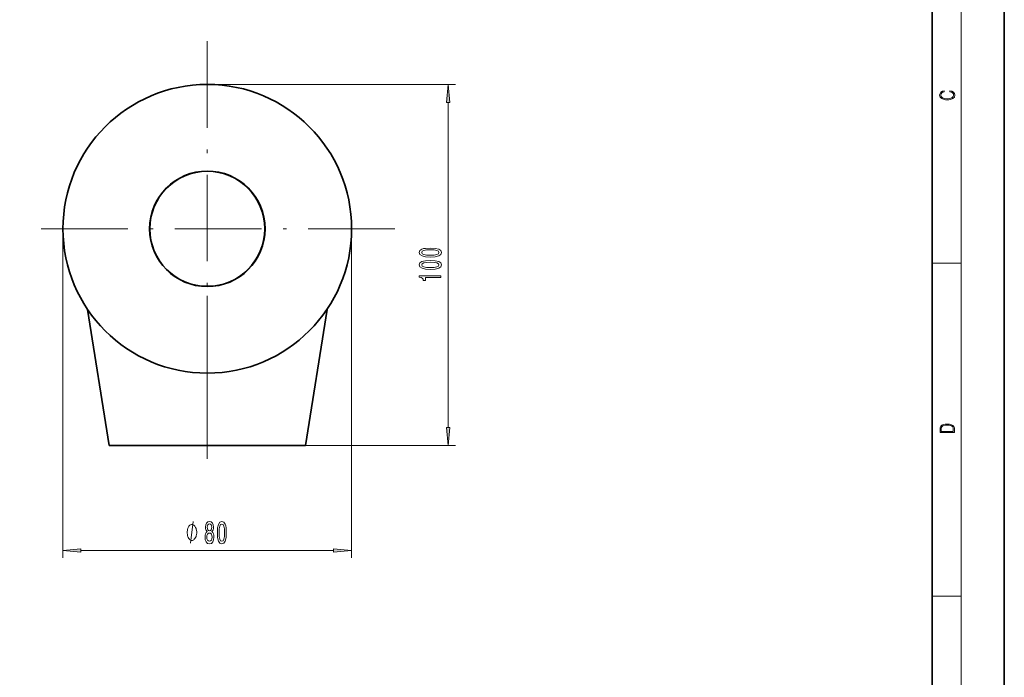
# Model space of a CAD drawing. Extents: x 0 to 420, y 0 to 297.
# Drawn here: x 284 to 420, y 91 to 182 of the extents above; entities that cross this region are included whole.
import ezdxf

# ---------------------------------------------------------------- set-up
doc = ezdxf.new("R2010")
doc.units = 0
doc.linetypes.add('DASHDOT', pattern=[18.5, 12, -3, 0.5, -3])

msp = doc.modelspace()

# ---------------------------------------------------------------- linework, layer by layer
at = {"color": 7, "lineweight": 35}
for p, q in [((420, 0), (420, 297)), ((410, 10), (410, 287)), ((292.96, 142.09), (295.94, 123.25)), ((323.17, 123.25), (326.15, 142.09)), ((323.17, 123.25), (326.15, 142.09)), ((323.17, 123.25), (326.15, 142.09)), ((295.94, 123.25), (323.17, 123.25)), ((315.8, 123.25), (303.3, 123.25))]:
    msp.add_line(p, q, dxfattribs=at)
at = {"color": 7, "lineweight": 13}
for p, q in [((414, 6), (414, 291)), ((309.55, 173.25), (343.93, 173.25)), ((342.93, 125.74), (342.93, 170.76)), ((289.55, 153.25), (289.55, 107.68)), ((329.55, 153.25), (329.55, 107.68)), ((410, 148.5), (414, 148.5)), ((315.8, 123.25), (343.93, 123.25)), ((292.04, 108.68), (327.06, 108.68)), ((410, 102.33), (414, 102.33))]:
    msp.add_line(p, q, dxfattribs=at)
at = {"color": 7, "linetype": 'DASHDOT', "lineweight": 13}
for p, q in [((309.55, 179.25), (309.55, 127.25)), ((335.55, 153.25), (283.55, 153.25)), ((309.55, 121.37), (309.55, 143.98))]:
    msp.add_line(p, q, dxfattribs=at)
at = {"color": 7, "lineweight": 13}
for points in [[(343.15, 170.76), (342.93, 173.25), (342.71, 170.76)], [(412.44, 172.23), (412.67, 172.19), (412.84, 172.1), (412.95, 171.96), (412.98, 171.78), (412.93, 171.56), (412.75, 171.4), (412.47, 171.3), (412.09, 171.26), (411.71, 171.3), (411.43, 171.4), (411.26, 171.56), (411.2, 171.78), (411.24, 171.95), (411.33, 172.08), (411.48, 172.18), (411.68, 172.22), (411.68, 172.36), (411.42, 172.31), (411.22, 172.19), (411.09, 172.01), (411.04, 171.78), (411.11, 171.5), (411.2, 171.39), (411.32, 171.3), (411.65, 171.16), (411.85, 171.13), (412.09, 171.12), (412.33, 171.13), (412.54, 171.16), (412.87, 171.29), (413.08, 171.5), (413.15, 171.77), (413.1, 172.01), (412.96, 172.2), (412.74, 172.32), (412.44, 172.37)], [(340.47, 149.34), (341.15, 149.38), (341.63, 149.5), (341.92, 149.69), (342.02, 149.96), (341.92, 150.23), (341.63, 150.43), (341.15, 150.54), (340.47, 150.59), (339.79, 150.54), (339.52, 150.5), (339.3, 150.43), (339.01, 150.23), (338.91, 149.96), (339.01, 149.69), (339.31, 149.5), (339.79, 149.38)], [(340.47, 149.59), (339.94, 149.61), (339.57, 149.67), (339.35, 149.79), (339.27, 149.96), (339.35, 150.13), (339.57, 150.25), (339.94, 150.32), (340.47, 150.34), (340.99, 150.32), (341.37, 150.25), (341.59, 150.13), (341.66, 149.96), (341.59, 149.79), (341.37, 149.67), (340.99, 149.61)], [(340.47, 147.63), (341.15, 147.67), (341.63, 147.79), (341.92, 147.98), (342.02, 148.25), (341.92, 148.52), (341.63, 148.71), (341.15, 148.83), (340.47, 148.87), (339.79, 148.83), (339.52, 148.78), (339.3, 148.71), (339.01, 148.52), (338.91, 148.25), (339.01, 147.98), (339.31, 147.79), (339.79, 147.67)], [(340.47, 147.88), (339.94, 147.9), (339.57, 147.96), (339.35, 148.08), (339.27, 148.25), (339.35, 148.42), (339.57, 148.54), (339.94, 148.6), (340.47, 148.63), (340.99, 148.6), (341.37, 148.54), (341.59, 148.42), (341.66, 148.25), (341.59, 148.08), (341.37, 147.96), (340.99, 147.9)], [(341.93, 146.49), (341.93, 146.73), (338.91, 146.73), (338.91, 146.55), (339.17, 146.51), (339.35, 146.41), (339.46, 146.27), (339.49, 146.07), (339.8, 146.07), (339.8, 146.49)], [(342.71, 125.74), (342.93, 123.25), (343.15, 125.74)], [(411.09, 125.37), (411.09, 125.02), (413.09, 125.02), (413.09, 125.43), (413.08, 125.68), (413.01, 125.88), (412.87, 126.01), (412.67, 126.11), (412.41, 126.17), (412.09, 126.19), (411.79, 126.17), (411.54, 126.12), (411.35, 126.03), (411.2, 125.91), (411.11, 125.71), (411.09, 125.47)], [(412.93, 125.15), (411.26, 125.15), (411.26, 125.43), (411.27, 125.66), (411.35, 125.83), (411.47, 125.93), (411.63, 125.99), (411.84, 126.04), (412.09, 126.05), (412.36, 126.04), (412.58, 125.99), (412.74, 125.92), (412.85, 125.82), (412.92, 125.66), (412.93, 125.44)], [(308.08, 111.18), (308.08, 111.28), (308.05, 111.48), (308.02, 111.63), (307.99, 111.73), (307.93, 111.88), (307.84, 112.03), (307.75, 112.13), (307.69, 112.18), (307.6, 112.23), (307.48, 112.28), (307.42, 112.28), (307.36, 112.28), (307.24, 112.23), (307.15, 112.18), (307.09, 112.13), (307, 112.03), (306.91, 111.88), (306.85, 111.73), (306.82, 111.63), (306.79, 111.48), (306.76, 111.28), (306.76, 111.18), (306.76, 111.08), (306.79, 110.88), (306.82, 110.73), (306.85, 110.63), (306.91, 110.48), (307, 110.33), (307.09, 110.23), (307.15, 110.18), (307.24, 110.13), (307.36, 110.08), (307.42, 110.08), (307.48, 110.08), (307.6, 110.13), (307.69, 110.18), (307.75, 110.23), (307.84, 110.33), (307.93, 110.48), (307.99, 110.63), (308.02, 110.73), (308.05, 110.88), (308.08, 111.08)], [(309.54, 111.3), (309.4, 111.18), (309.31, 111.01), (309.26, 110.8), (309.24, 110.54), (309.28, 110.16), (309.4, 109.86), (309.59, 109.67), (309.86, 109.59), (310.12, 109.67), (310.32, 109.86), (310.43, 110.16), (310.48, 110.54), (310.46, 110.8), (310.4, 111.01), (310.31, 111.18), (310.18, 111.3), (310.28, 111.4), (310.36, 111.54), (310.4, 111.72), (310.42, 111.93), (310.37, 112.24), (310.27, 112.48), (310.09, 112.64), (309.86, 112.7), (309.63, 112.64), (309.45, 112.48), (309.34, 112.24), (309.3, 111.93), (309.31, 111.72), (309.36, 111.54)], [(309.54, 111.89), (309.57, 112.08), (309.63, 112.23), (309.73, 112.32), (309.86, 112.36), (309.99, 112.32), (310.09, 112.23), (310.15, 112.08), (310.17, 111.89), (310.15, 111.7), (310.09, 111.55), (309.99, 111.45), (309.86, 111.42), (309.73, 111.45), (309.63, 111.55), (309.57, 111.7)], [(310.95, 111.15), (310.98, 110.47), (311.11, 109.98), (311.3, 109.69), (311.57, 109.59), (311.84, 109.69), (312.03, 109.98), (312.15, 110.47), (312.19, 111.15), (312.15, 111.82), (312.1, 112.09), (312.03, 112.31), (311.84, 112.6), (311.57, 112.7), (311.3, 112.6), (311.11, 112.3), (310.98, 111.82)], [(311.19, 111.15), (311.21, 111.67), (311.28, 112.05), (311.4, 112.27), (311.57, 112.34), (311.74, 112.27), (311.86, 112.05), (311.92, 111.67), (311.94, 111.15), (311.92, 110.62), (311.86, 110.24), (311.74, 110.02), (311.57, 109.95), (311.4, 110.02), (311.28, 110.24), (311.21, 110.62)], [(309.49, 110.55), (309.51, 110.78), (309.59, 110.95), (309.7, 111.06), (309.86, 111.1), (310.01, 111.06), (310.13, 110.95), (310.2, 110.78), (310.23, 110.55), (310.2, 110.3), (310.13, 110.12), (310.01, 110), (309.86, 109.96), (309.7, 110), (309.59, 110.12), (309.51, 110.3)], [(292.04, 108.9), (289.55, 108.68), (292.04, 108.46)], [(327.06, 108.46), (329.55, 108.68), (327.06, 108.9)]]:
    msp.add_lwpolyline(points, close=True, dxfattribs=at)
msp.add_lwpolyline([(307.24, 109.68), (307.6, 112.68)], dxfattribs=at)
at = {"color": 7, "lineweight": 35}
for radius in [20, 8, 7.97]:
    msp.add_circle((309.55, 153.25), radius, dxfattribs=at)
at = {"color": 7, "lineweight": 13}
for points in [[(343.15, 170.76), (342.93, 173.25), (343.15, 170.76), (342.71, 170.76)], [(342.71, 125.74), (342.93, 123.25), (342.71, 125.74), (343.15, 125.74)], [(292.04, 108.9), (289.55, 108.68), (292.04, 108.9), (292.04, 108.46)], [(327.06, 108.46), (329.55, 108.68), (327.06, 108.46), (327.06, 108.9)]]:
    msp.add_solid(points, dxfattribs=at)

doc.saveas('drawing.dxf')
